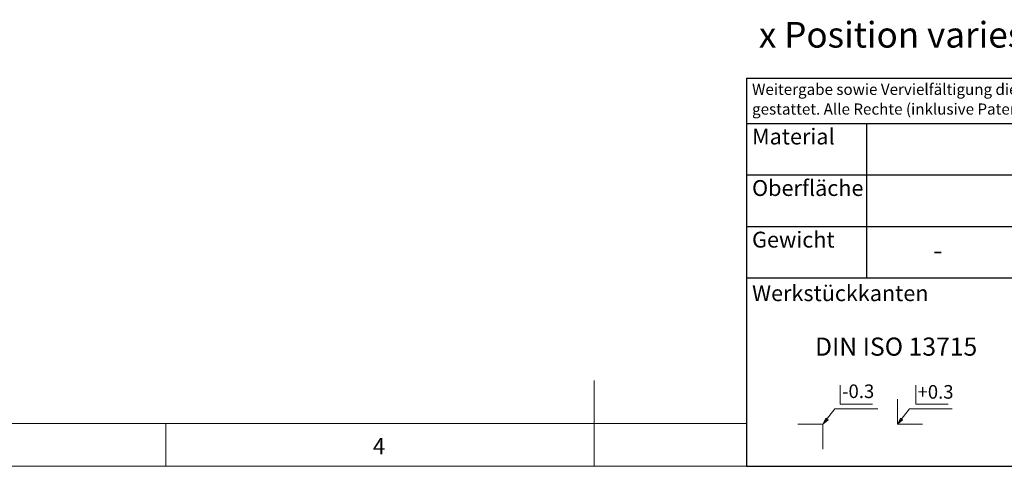
# Model space of a CAD drawing. Units: millimetres. Extents: x -447 to 415, y 5 to 325.
# Drawn here: x 143 to 258, y 5 to 57 of the extents above; entities that cross this region are included whole.
import ezdxf

# ---------------------------------------------------------------- set-up
doc = ezdxf.new("R2010")
doc.units = ezdxf.units.MM
doc.layers.add('DIMENSIONS', color=7, linetype='Continuous')
doc.layers.add('FORMAT', color=7, linetype='Continuous')
doc.styles.add('SLDTEXTSTYLE0', font='ISOCP3', dxfattribs={"width": 0.96})

# ---------------------------------------------------------------- blocks, each defined once
blk = doc.blocks.new('SW_NOTE_0_1')
at = {"color": 0, "linetype": 'Continuous', "lineweight": 0, "insert": (0, 2.05), "char_height": 1.587, "attachment_point": 1, "style": 'SLDTEXTSTYLE0'}
blk.add_mtext('-0.3', dxfattribs=at)
blk = doc.blocks.new('SW_NOTE_0_2')
at = {"color": 0, "linetype": 'Continuous', "lineweight": 0, "insert": (0, 2.05), "char_height": 1.587, "attachment_point": 1, "style": 'SLDTEXTSTYLE0'}
blk.add_mtext('+0.3', dxfattribs=at)
blk = doc.blocks.new('Block2')
at = {"color": 7, "linetype": 'Continuous', "lineweight": 18}
for p, q in [((237.25, 18.31), (237.25, 16.08)), ((246.11, 18.31), (246.11, 16.08)), ((243.96, 13.75), (243.96, 16.68)), ((235.24, 13.75), (236.64, 15.55)), ((236.64, 15.55), (241.66, 15.55)), ((237.25, 16.08), (241.02, 16.08)), ((243.96, 13.75), (245.34, 15.55)), ((245.34, 15.55), (250.35, 15.55)), ((246.11, 16.08), (249.87, 16.08)), ((235.24, 13.75), (235.58, 14.45)), ((235.84, 14.25), (235.24, 13.75)), ((235.58, 14.45), (235.84, 14.25)), ((243.96, 13.75), (244.29, 14.45)), ((244.55, 14.25), (243.96, 13.75)), ((244.29, 14.45), (244.55, 14.25)), ((232.31, 13.75), (235.24, 13.75)), ((235.24, 13.75), (235.24, 10.82)), ((243.96, 13.75), (246.89, 13.75))]:
    blk.add_line(p, q, dxfattribs=at)
at = {"color": 7, "linetype": 'Continuous', "lineweight": 0}
for name, p in [('SW_NOTE_0_1', (237.48, 16.33)), ('SW_NOTE_0_2', (246.29, 16.26))]:
    blk.add_blockref(name, p, dxfattribs=at)
blk = doc.blocks.new('SW_NOTE_0_3')
at = {"layer": 'FORMAT', "color": 0, "char_height": 1.3, "attachment_point": 1, "style": 'SLDTEXTSTYLE0'}
for s, insert in [('Weitergabe sowie Vervielfältigung dieser Unterlage, Verwertung und Mitteilung ihres Inhaltes nicht', (0, 1.68)), ('gestattet. Alle Rechte (inklusive Patentanmeldung oder Gebrauchsmuster-Eintragung) vorbehalten.', (0, -0.62))]:
    blk.add_mtext(s, dxfattribs=dict(at, insert=insert))

msp = doc.modelspace()

# ---------------------------------------------------------------- linework, layer by layer
at = {"color": 7, "linetype": 'Continuous', "lineweight": 18}
for p, q in [((210, 5), (210, 15)), ((10, 10), (227.8, 10)), ((160, 5), (160, 10)), ((5, 5), (415, 5))]:
    msp.add_line(p, q, dxfattribs=at)
at = {"layer": 'FORMAT', "color": 7}
for p, q in [((227.8, 50.3), (415, 50.3)), ((227.8, 50.3), (227.8, 5)), ((227.8, 45), (306.8238, 45)), ((241.8, 45), (241.8, 27.007)), ((227.8, 39), (306.8238, 39)), ((227.8, 33), (306.8238, 33)), ((227.8, 27.007), (260.6003, 27.007)), ((227.8, 5), (415, 5))]:
    msp.add_line(p, q, dxfattribs=at)

# ---------------------------------------------------------------- block references
msp.add_blockref('SW_NOTE_0_3', (228.4334, 47.958), dxfattribs=at)
at = {"layer": 'FORMAT'}
msp.add_blockref('Block2', (1.4585, -3.8291), dxfattribs=at)

# ---------------------------------------------------------------- texts
at = {"color": 7, "linetype": 'Continuous', "lineweight": 0, "insert": (184.1667, 8.2992), "char_height": 1.9, "attachment_point": 1, "style": 'SLDTEXTSTYLE0'}
msp.add_mtext('4', dxfattribs=at)
at = {"layer": 'DIMENSIONS', "insert": (229.2297, 56.8574), "char_height": 3, "attachment_point": 1, "style": 'SLDTEXTSTYLE0'}
msp.add_mtext('x Position varies depending on handling adjustament within chamber', dxfattribs=at)
at = {"layer": 'FORMAT', "color": 7, "attachment_point": 1, "style": 'SLDTEXTSTYLE0'}
for s, insert, char_height in [('Material', (228.4334, 44.4089), 1.85208), ('Oberfläche', (228.4334, 38.3996), 1.85208), ('Gewicht', (228.4334, 32.3767), 1.85208), ('-', (249.5652, 31.4214), 2.3813)]:
    msp.add_mtext(s, dxfattribs=dict(at, insert=insert, char_height=char_height))
at = {"layer": 'FORMAT', "attachment_point": 1, "style": 'SLDTEXTSTYLE0'}
for s, insert, char_height in [('Werkstückkanten', (228.4334, 26.128), 1.852083), ('DIN ISO 13715', (235.7816, 20.0249), 2.116667)]:
    msp.add_mtext(s, dxfattribs=dict(at, insert=insert, char_height=char_height))

doc.saveas('drawing.dxf')
